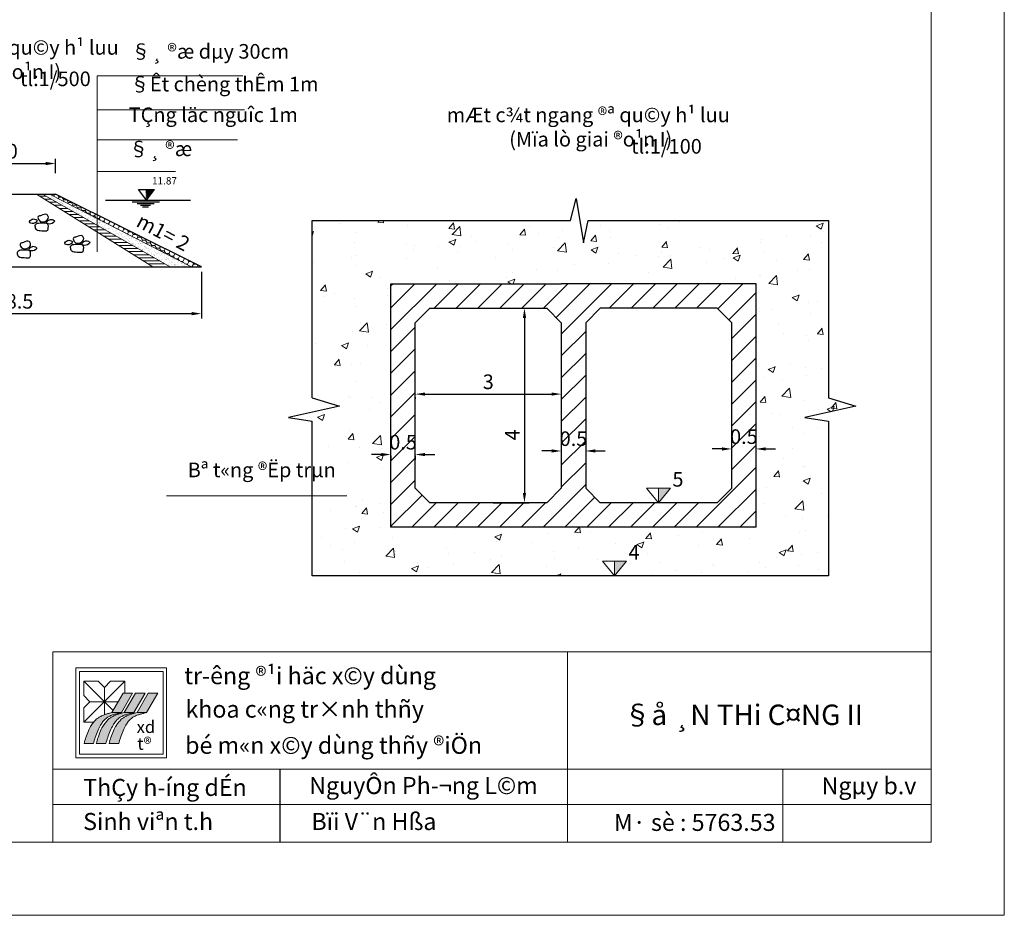
# Model space of a CAD drawing. Units: millimetres. Extents: x -238 to 9894, y -5377 to 3874.
# Drawn here: x 4463 to 4665, y 1681 to 1866 of the extents above; entities that cross this region are included whole.
import ezdxf

# ---------------------------------------------------------------- set-up
doc = ezdxf.new("R2010")
doc.units = ezdxf.units.MM
doc.header["$LTSCALE"] = 0.005
doc.linetypes.add('HIDDEN', pattern=[0.375, 0.25, -0.125])
doc.layers.get('0').update_dxf_attribs({"linetype": 'CONTINUOUS'})
doc.layers.get('DEFPOINTS').update_dxf_attribs({"color": 144, "linetype": 'CONTINUOUS', "lineweight": 18})
for name, color, linetype in [('1', 1, 'CONTINUOUS'), ('6', 239, 'CONTINUOUS'), ('KHUAT', 8, 'HIDDEN'), ('Nmanh', 3, 'CONTINUOUS')]:
    doc.layers.add(name, color=color, linetype=linetype)
for name, color, linetype, lineweight in [('2', 2, 'CONTINUOUS', 25), ('3', 3, 'CONTINUOUS', 18), ('8', 8, 'CONTINUOUS', 13), ('Hatch', 8, 'CONTINUOUS', 18), ('Text', 4, 'CONTINUOUS', 15)]:
    doc.layers.add(name, color=color, linetype=linetype, lineweight=lineweight)
doc.styles.add('1', font='VNARIAL_0.TTF')
doc.styles.add('3.5', font='VHTIME.TTF', dxfattribs={"height": 3.5})
doc.styles.add('N', font='VHTIME.TTF', dxfattribs={"height": 3})
doc.styles.add('STYLE1', font='VHTIME.TTF', dxfattribs={"width": 0.7})
doc.styles.add('VnArialH', font='VHARIALB.TTF', dxfattribs={"height": 2.5})
doc.styles.add('VnArialN', font='VNARIALN.TTF', dxfattribs={"height": 3.5})
doc.dimstyles.new('loai 2', dxfattribs={"dimtxt": 3, "dimasz": 2, "dimexe": 1, "dimexo": 1, "dimgap": 1, "dimtad": 1, "dimdec": 1, "dimlfac": 2, "dimzin": 0, "dimdsep": 46, "dimtxsty": 'N', "dimcen": 2, "dimclrd": 8, "dimclre": 8, "dimclrt": 101, "dimadec": 0, "dimazin": 0, "dimtfac": 1, "dimtdec": 1, "dimtix": 1, "dimtofl": 0, "dimtmove": 0, "dimatfit": 3, "dimfxl": 0, "dimtolj": 1, "dimtzin": 0, "dimarcsym": 0})

# ---------------------------------------------------------------- blocks, each defined once
blk = doc.blocks.new('*D63')
at = {"layer": '3', "color": 8, "lineweight": -2, "transparency": 16777216}
for p, q in [((4449.96, 1833.94), (4449.96, 1836.95)), ((4469.96, 1833.94), (4469.96, 1836.95)), ((4451.96, 1835.95), (4467.96, 1835.95))]:
    blk.add_line(p, q, dxfattribs=at)
at = {"layer": '3', "color": 8, "transparency": 16777216}
for points in [[(4451.96, 1836.29), (4451.96, 1835.62), (4449.96, 1835.95)], [(4467.96, 1836.29), (4467.96, 1835.62), (4469.96, 1835.95)]]:
    blk.add_solid(points, dxfattribs=at)
at = {"layer": 'DEFPOINTS', "color": 0, "transparency": 16777216}
for p in [(4469.96, 1835.95), (4449.96, 1832.94), (4469.96, 1832.94)]:
    blk.add_point(p, dxfattribs=at)
at = {"layer": '3', "color": 101, "transparency": 16777216, "insert": (4459.96, 1838.48), "char_height": 3, "attachment_point": 5, "style": 'N'}
blk.add_mtext('\\A1;10', dxfattribs=at)
blk = doc.blocks.new('*D64')
at = {"layer": '3', "color": 8, "lineweight": -2, "transparency": 16777216}
for p, q in [((4422.96, 1813.69), (4422.96, 1804.11)), ((4499.96, 1813.69), (4499.96, 1804.11)), ((4424.96, 1805.11), (4497.96, 1805.11))]:
    blk.add_line(p, q, dxfattribs=at)
at = {"layer": '3', "color": 8, "transparency": 16777216}
for points in [[(4424.96, 1805.44), (4424.96, 1804.77), (4422.96, 1805.11)], [(4497.96, 1805.44), (4497.96, 1804.77), (4499.96, 1805.11)]]:
    blk.add_solid(points, dxfattribs=at)
at = {"layer": 'DEFPOINTS', "color": 0, "transparency": 16777216}
for p in [(4422.96, 1814.69), (4499.96, 1814.69), (4499.96, 1805.11)]:
    blk.add_point(p, dxfattribs=at)
at = {"layer": '3', "color": 101, "transparency": 16777216, "insert": (4461.46, 1807.64), "char_height": 3, "attachment_point": 5, "style": 'N'}
blk.add_mtext('\\A1;38.5', dxfattribs=at)
blk = doc.blocks.new('*D73')
at = {"layer": '8', "color": 8, "lineweight": -2, "transparency": 16777216}
for p, q in [((4543.87, 1787.87), (4543.87, 1787.57)), ((4545.87, 1788.57), (4571.87, 1788.57)), ((4573.87, 1787.87), (4573.87, 1787.57))]:
    blk.add_line(p, q, dxfattribs=at)
at = {"layer": '8', "color": 8, "transparency": 16777216}
for points in [[(4545.87, 1788.9), (4545.87, 1788.24), (4543.87, 1788.57)], [(4571.87, 1788.9), (4571.87, 1788.24), (4573.87, 1788.57)]]:
    blk.add_solid(points, dxfattribs=at)
at = {"layer": 'DEFPOINTS', "color": 0, "transparency": 16777216}
for p in [(4543.87, 1788.87), (4573.87, 1788.87), (4573.87, 1788.57)]:
    blk.add_point(p, dxfattribs=at)
at = {"layer": '8', "color": 101, "transparency": 16777216, "insert": (4558.87, 1791.1), "char_height": 3, "attachment_point": 5, "style": 'N'}
blk.add_mtext('\\A1;3', dxfattribs=at)
blk = doc.blocks.new('*D74')
at = {"layer": '8', "color": 8, "lineweight": -2, "transparency": 16777216}
for p, q in [((4559.87, 1806.24), (4567.3, 1806.24)), ((4566.3, 1804.24), (4566.3, 1768.24)), ((4559.87, 1766.24), (4567.3, 1766.24))]:
    blk.add_line(p, q, dxfattribs=at)
at = {"layer": '8', "color": 8, "transparency": 16777216}
for points in [[(4565.97, 1804.24), (4566.63, 1804.24), (4566.3, 1806.24)], [(4565.97, 1768.24), (4566.63, 1768.24), (4566.3, 1766.24)]]:
    blk.add_solid(points, dxfattribs=at)
at = {"layer": 'DEFPOINTS', "color": 0, "transparency": 16777216}
for p in [(4558.87, 1806.24), (4558.87, 1766.24), (4566.3, 1766.24)]:
    blk.add_point(p, dxfattribs=at)
at = {"layer": '8', "color": 101, "transparency": 16777216, "insert": (4563.8, 1780.2), "char_height": 3, "attachment_point": 5, "rotation": 90, "style": 'N'}
blk.add_mtext('\\A1;4', dxfattribs=at)
blk = doc.blocks.new('*D75')
at = {"layer": '8', "color": 8, "lineweight": -2, "transparency": 16777216}
for p, q in [((4536.87, 1776.15), (4534.87, 1776.15)), ((4538.87, 1775.9), (4538.87, 1775.15)), ((4543.87, 1775.9), (4543.87, 1775.15)), ((4545.87, 1776.15), (4547.87, 1776.15))]:
    blk.add_line(p, q, dxfattribs=at)
at = {"layer": '8', "color": 8, "transparency": 16777216}
for points in [[(4536.87, 1776.48), (4536.87, 1775.81), (4538.87, 1776.15)], [(4545.87, 1776.48), (4545.87, 1775.81), (4543.87, 1776.15)]]:
    blk.add_solid(points, dxfattribs=at)
at = {"layer": 'DEFPOINTS', "color": 0, "transparency": 16777216}
for p in [(4538.87, 1776.9), (4543.87, 1776.9), (4543.87, 1776.15)]:
    blk.add_point(p, dxfattribs=at)
at = {"layer": '8', "color": 101, "transparency": 16777216, "insert": (4541.37, 1778.68), "char_height": 3, "attachment_point": 5, "style": 'N'}
blk.add_mtext('\\A1;0.5', dxfattribs=at)
blk = doc.blocks.new('*D76')
at = {"layer": '8', "color": 8, "lineweight": -2, "transparency": 16777216}
for p, q in [((4571.87, 1776.88), (4569.87, 1776.88)), ((4580.87, 1776.88), (4582.87, 1776.88))]:
    blk.add_line(p, q, dxfattribs=at)
at = {"layer": '8', "color": 8, "transparency": 16777216}
for points in [[(4571.87, 1777.22), (4571.87, 1776.55), (4573.87, 1776.88)], [(4580.87, 1777.22), (4580.87, 1776.55), (4578.87, 1776.88)]]:
    blk.add_solid(points, dxfattribs=at)
at = {"layer": 'DEFPOINTS', "color": 0, "transparency": 16777216}
for p in [(4573.87, 1776.88), (4578.87, 1776.88), (4578.87, 1776.88)]:
    blk.add_point(p, dxfattribs=at)
at = {"layer": '8', "color": 101, "transparency": 16777216, "insert": (4576.37, 1779.41), "char_height": 3, "attachment_point": 5, "style": 'N'}
blk.add_mtext('\\A1;0.5', dxfattribs=at)
blk = doc.blocks.new('*D77')
at = {"layer": '8', "color": 8, "lineweight": -2, "transparency": 16777216}
for p, q in [((4606.87, 1777.3), (4604.87, 1777.3)), ((4615.87, 1777.3), (4617.87, 1777.3))]:
    blk.add_line(p, q, dxfattribs=at)
at = {"layer": '8', "color": 8, "transparency": 16777216}
for points in [[(4606.87, 1777.63), (4606.87, 1776.96), (4608.87, 1777.3)], [(4615.87, 1777.63), (4615.87, 1776.96), (4613.87, 1777.3)]]:
    blk.add_solid(points, dxfattribs=at)
at = {"layer": 'DEFPOINTS', "color": 0, "transparency": 16777216}
for p in [(4608.87, 1777.3), (4613.87, 1777.3), (4613.87, 1777.3)]:
    blk.add_point(p, dxfattribs=at)
at = {"layer": '8', "color": 101, "transparency": 16777216, "insert": (4611.37, 1779.83), "char_height": 3, "attachment_point": 5, "style": 'N'}
blk.add_mtext('\\A1;0.5', dxfattribs=at)
blk = doc.blocks.new('c')
at = {"layer": '8'}
blk.add_hatch(color=256, dxfattribs=at).paths.add_polyline_path([(1.81, 2.2), (0, 2.2), (0, 0)])
for p, q in [((-1.81, 2.2), (1.81, 2.2)), ((-1.81, 2.2), (0, 0)), ((1.81, 2.2), (0, 0)), ((0, 0), (0, 2.2))]:
    blk.add_line(p, q, dxfattribs=at)
at = {"layer": '2', "style": '1'}
blk.add_attdef('CAODO', (2.12, 2.44), '', height=1.5, dxfattribs=at)
blk = doc.blocks.new('mn')
for p, q in [((46.56, 21.59), (52.13, 21.59)), ((47.53, 21.26), (51.07, 21.26)), ((48.25, 20.89), (50.31, 20.89)), ((48.68, 20.56), (49.89, 20.56))]:
    blk.add_line(p, q)
blk = doc.blocks.new('caodo')
for p, q in [((0, 0), (-1.62, 2.16)), ((-1.62, 2.16), (1.62, 2.16)), ((0, 0), (1.62, 2.16))]:
    blk.add_line(p, q)
at = {"style": 'N'}
blk.add_attdef('CAODO', (1.15, 3.22), '', height=2.5, dxfattribs=at)

msp = doc.modelspace()

# ---------------------------------------------------------------- hatches: boundary and pattern name
at = {"layer": '8'}
h = msp.add_hatch(dxfattribs=at)
h.set_pattern_fill('ANSI31', color=256, scale=0.2, angle=315, style=0)
h.set_pattern_definition([(0, (4399.2686, 4585.8128), (2e-16, 0.635), [])])
h.paths.add_polyline_path([(4467.323, 1829.689), (4466.109, 1829.689), (4489.976, 1814.689), (4493.529, 1814.689)])
h = msp.add_hatch(dxfattribs=at)
h.set_pattern_fill('AR-SAND', color=256, scale=0.02, style=0)
h.set_pattern_definition([(37.5, (4399.2686, 4585.8128), (-0.03200063, 0.97882647), [0, -0.77216, 0, -0.8636, 0, -0.8255]), (7.5, (4399.2686, 4585.8128), (0.89904657, 1.4336502), [0, -0.41656, 0, -0.69596, 0, -0.2667]), (327.5, (4398.6438, 4585.8128), (1.58198474, 0.00287437), [0, -0.254, 0, -0.9144, 0, -1.1938]), (317.5, (4398.6438, 4585.8128), (1.5271129, 0.44585865), [0, -0.127, 0, -0.59944, 0, -0.6858])])
h.paths.add_polyline_path([(4493.529, 1814.689), (4497.935, 1814.689), (4468.715, 1829.689), (4467.323, 1829.689)])
h = msp.add_hatch(dxfattribs=at)
h.set_pattern_fill('HONEY', color=256, scale=0.2, style=0)
h.set_pattern_definition([(0, (4399.2686, 4585.8128), (0.9525, 0.549926), [0.635, -1.27]), (120, (4399.2686, 4585.8128), (-0.95249989, 0.5499262), [0.635, -1.27]), (60, (4399.2686, 4585.8128), (1.1e-07, 1.0998522), [-1.27, 0.635])])
h.paths.add_polyline_path([(4497.935, 1814.689), (4499.957, 1814.689), (4469.957, 1829.689), (4468.715, 1829.689)])
h = msp.add_hatch(dxfattribs=at)
h.set_pattern_fill('AR-CONC', color=256, scale=0.08, style=0)
h.set_pattern_definition([(50, (3740.526, 5126.611), (14.574774, -1.275127), [1.524, -16.764]), (355, (3740.526, 5126.611), (-2.819426, 15.28453), [1.2192, -13.4112]), (100.451, (3741.74, 5126.505), (11.7554, 14.009335), [1.2952, -14.2472]), (46.1842, (3740.526, 5130.675), (21.68632, -3.36339), [2.286, -25.146]), (96.6356, (3742.333, 5130.395), (18.99234, 19.79404), [1.9428, -21.3708]), (351.184, (3740.526, 5130.675), (18.99237, 19.79401), [1.8288, -20.1168]), (21, (3742.558, 5129.659), (12.12919, -8.18124), [1.524, -16.764]), (326, (3742.558, 5129.66), (4.94416, 14.73504), [1.2192, -13.4112]), (71.4514, (3743.568, 5128.978), (17.07332, 6.55383), [1.2952, -14.2472]), (37.5, (3740.5256, 5126.6113), (0.247088, 6.764403), [0, -13.24864, 0, -13.6144, 0, -13.462]), (7.5, (3740.5256, 5126.611), (5.345573, 8.014446), [0, -7.76224, 0, -12.94384, 0, -5.1308]), (327.5, (3735.994, 5126.6113), (10.847248, -0.4582995), [0, -5.08, 0, -15.8496, 0, -21.0312]), (317.5, (3733.962, 5126.611), (11.850335, 2.03412), [0, -6.604, 0, -10.52576, 0, -14.9352])])
h.paths.add_polyline_path([(4579.414, 1824.239), (4628.778, 1824.239), (4628.778, 1787.806), (4634.369, 1786.093), (4623.909, 1783.726), (4628.778, 1782.989), (4628.778, 1751.239), (4522.692, 1751.239), (4522.692, 1782.989), (4517.823, 1783.726), (4528.283, 1786.093), (4522.692, 1787.806), (4522.692, 1824.239), (4575.735, 1824.239), (4576.889, 1828.791), (4578.404, 1819.623)])
h.paths.add_polyline_path([(4613.874, 1761.239), (4613.874, 1811.239), (4573.874, 1811.239), (4538.874, 1811.239), (4538.874, 1761.239)], flags=16)
h = msp.add_hatch(dxfattribs=at)
h.set_pattern_fill('ANSI31', color=256, style=0)
h.set_pattern_definition([(45, (3754.445, 5094.436), (-2.245064, 2.245064), [])])
h.paths.add_polyline_path([(4573.874, 1811.239), (4538.874, 1811.239), (4538.874, 1761.239), (4613.874, 1761.239), (4613.874, 1811.239)])
h.paths.add_polyline_path([(4573.874, 1803.239), (4573.874, 1769.239), (4570.874, 1766.239), (4546.874, 1766.239), (4543.874, 1769.239), (4543.874, 1803.239), (4546.874, 1806.239), (4570.874, 1806.239)], flags=16)
h.paths.add_polyline_path([(4581.874, 1806.239), (4605.874, 1806.239), (4608.874, 1803.239), (4608.874, 1769.239), (4605.874, 1766.239), (4581.874, 1766.239), (4578.874, 1769.239), (4578.874, 1803.239)], flags=16)
at = {"layer": 'Hatch'}
h = msp.add_hatch(color=4, dxfattribs=at)
h.paths.add_polyline_path([(4485.806, 1727.142), (4483.877, 1727.142), (4481.578, 1723.118), (4483.508, 1723.118)])
h.paths.add_polyline_path([(4488.365, 1727.142), (4486.407, 1727.142), (4484.109, 1723.118), (4486.066, 1723.118)])
h.paths.add_polyline_path([(4491, 1727.142), (4489.019, 1727.142), (4486.72, 1723.118), (4488.701, 1723.118)])
edge = h.paths.add_edge_path()
edge.add_spline(control_points=[(4482.955, 1716.738), (4483.081, 1717.162), (4483.348, 1718.059), (4483.802, 1719.343), (4484.371, 1720.412), (4484.894, 1721.3), (4485.495, 1721.922), (4486.188, 1722.35), (4486.86, 1722.634), (4487.542, 1722.819), (4488.146, 1722.986), (4488.534, 1723.078), (4488.701, 1723.118)], knot_values=[0, 0, 0, 0, 1.7798527, 3.7602567, 5.4562278, 6.6384248, 7.8929841, 8.8831604, 9.8926555, 10.8103887, 11.7217209, 12.411273, 12.411273, 12.411273, 12.411273], degree=3, periodic=0)
edge.add_line((4488.701, 1723.118), (4486.72, 1723.118))
edge.add_spline(control_points=[(4486.72, 1723.118), (4486.553, 1723.078), (4486.165, 1722.985), (4485.577, 1722.824), (4484.881, 1722.629), (4484.276, 1722.251), (4483.553, 1721.871), (4483.023, 1721.215), (4482.382, 1720.415), (4481.822, 1719.336), (4481.367, 1718.06), (4481.101, 1717.162), (4480.975, 1716.738)], knot_values=[0, 0, 0, 0, 0.6895521, 1.6008843, 2.4564342, 3.5736828, 4.4506601, 5.7122165, 6.8992557, 8.5789962, 10.5594001, 12.3392528, 12.3392528, 12.3392528, 12.3392528], degree=3, periodic=0)
edge.add_line((4480.975, 1716.738), (4482.955, 1716.738))
edge = h.paths.add_edge_path()
edge.add_spline(control_points=[(4480.321, 1716.738), (4480.447, 1717.162), (4480.713, 1718.059), (4481.168, 1719.343), (4481.737, 1720.412), (4482.26, 1721.3), (4482.861, 1721.922), (4483.554, 1722.35), (4484.225, 1722.634), (4484.908, 1722.819), (4485.512, 1722.986), (4485.899, 1723.078), (4486.066, 1723.118)], knot_values=[0, 0, 0, 0, 1.7798527, 3.7602567, 5.4562278, 6.6384248, 7.8929841, 8.8831604, 9.8926555, 10.8103887, 11.7217209, 12.411273, 12.411273, 12.411273, 12.411273], degree=3, periodic=0)
edge.add_line((4486.066, 1723.118), (4484.086, 1723.118))
edge.add_spline(control_points=[(4484.086, 1723.118), (4483.919, 1723.078), (4483.531, 1722.985), (4482.942, 1722.824), (4482.247, 1722.629), (4481.642, 1722.251), (4480.918, 1721.871), (4480.389, 1721.215), (4479.748, 1720.415), (4479.187, 1719.336), (4478.732, 1718.06), (4478.466, 1717.162), (4478.34, 1716.738)], knot_values=[0, 0, 0, 0, 0.6895521, 1.6008843, 2.4564342, 3.5736828, 4.4506601, 5.7122165, 6.8992557, 8.5789962, 10.5594001, 12.3392528, 12.3392528, 12.3392528, 12.3392528], degree=3, periodic=0)
edge.add_line((4478.34, 1716.738), (4480.321, 1716.738))
edge = h.paths.add_edge_path()
edge.add_spline(control_points=[(4477.762, 1716.738), (4477.888, 1717.162), (4478.154, 1718.059), (4478.609, 1719.343), (4479.178, 1720.412), (4479.701, 1721.3), (4480.302, 1721.922), (4480.995, 1722.35), (4481.666, 1722.634), (4482.349, 1722.819), (4482.953, 1722.986), (4483.341, 1723.078), (4483.508, 1723.118)], knot_values=[0, 0, 0, 0, 1.7798527, 3.7602567, 5.4562278, 6.6384248, 7.8929841, 8.8831604, 9.8926555, 10.8103887, 11.7217209, 12.411273, 12.411273, 12.411273, 12.411273], degree=3, periodic=0)
edge.add_line((4483.508, 1723.118), (4481.578, 1723.118))
edge.add_spline(control_points=[(4481.578, 1723.118), (4481.411, 1723.078), (4481.023, 1722.985), (4480.503, 1722.843), (4480.146, 1722.743), (4480.012, 1722.697)], knot_values=[10.1684532, 10.1684532, 10.1684532, 10.1684532, 10.8580053, 11.7693375, 12.3392528, 12.3392528, 12.3392528, 12.3392528], degree=3, periodic=0)
edge.add_spline(control_points=[(4480.012, 1722.697), (4479.945, 1722.674), (4479.618, 1722.553), (4479.134, 1722.251), (4478.411, 1721.871), (4478.05, 1721.424), (4477.831, 1721.152), (4477.811, 1721.127)], knot_values=[6.4977024, 6.4977024, 6.4977024, 6.4977024, 6.783337, 7.9005856, 8.7775629, 10.0391193, 10.1684532, 10.1684532, 10.1684532, 10.1684532], degree=3, periodic=0)
edge.add_spline(control_points=[(4477.811, 1721.127), (4477.645, 1720.92), (4477.226, 1720.386), (4476.68, 1719.336), (4476.225, 1718.06), (4475.959, 1717.162), (4475.833, 1716.738)], knot_values=[0, 0, 0, 0, 1.0577052, 2.7374457, 4.7178497, 6.4977024, 6.4977024, 6.4977024, 6.4977024], degree=3, periodic=0)
edge.add_line((4475.833, 1716.738), (4477.762, 1716.738))
at = {"layer": 'KHUAT'}
msp.add_hatch(color=256, dxfattribs=at).paths.add_polyline_path([(4490.284, 1830.591), (4488.661, 1830.591), (4488.661, 1828.429)])

# ---------------------------------------------------------------- linework, layer by layer
msp.add_line((4480.241, 1828.429), (4497.707, 1828.429))
at = {"layer": '1'}
for p, q in [((4449.957, 1829.689), (4469.957, 1829.689)), ((4499.957, 1814.689), (4469.957, 1829.689)), ((4422.957, 1814.689), (4499.957, 1814.689)), ((4538.874, 1761.239), (4538.874, 1811.239)), ((4538.874, 1811.239), (4573.874, 1811.239)), ((4613.874, 1811.239), (4573.874, 1811.239)), ((4613.874, 1761.239), (4613.874, 1811.239)), ((4546.874, 1806.239), (4543.874, 1803.239)), ((4546.874, 1806.239), (4570.874, 1806.239)), ((4570.874, 1806.239), (4573.874, 1803.239)), ((4578.874, 1803.239), (4581.874, 1806.239)), ((4605.874, 1806.239), (4581.874, 1806.239)), ((4605.874, 1806.239), (4608.874, 1803.239)), ((4543.874, 1769.239), (4543.874, 1803.239)), ((4573.874, 1803.239), (4573.874, 1769.239)), ((4578.874, 1803.239), (4578.874, 1769.239)), ((4608.874, 1769.239), (4608.874, 1803.239)), ((4546.874, 1766.239), (4543.874, 1769.239)), ((4570.874, 1766.239), (4573.874, 1769.239)), ((4581.874, 1766.239), (4578.874, 1769.239)), ((4605.874, 1766.239), (4608.874, 1769.239)), ((4570.874, 1766.239), (4546.874, 1766.239)), ((4605.874, 1766.239), (4581.874, 1766.239)), ((4613.874, 1761.239), (4538.874, 1761.239))]:
    msp.add_line(p, q, dxfattribs=at)
at = {"layer": '2'}
for p, q in [((4575.735, 1824.239), (4576.889, 1828.791)), ((4576.889, 1828.791), (4578.404, 1819.623)), ((4522.692, 1824.239), (4575.735, 1824.239)), ((4522.692, 1787.806), (4522.692, 1824.239)), ((4578.404, 1819.623), (4579.414, 1824.239)), ((4579.414, 1824.239), (4628.778, 1824.239)), ((4628.778, 1824.239), (4628.778, 1787.806)), ((4522.692, 1787.806), (4528.283, 1786.093)), ((4628.778, 1787.806), (4634.369, 1786.093)), ((4528.283, 1786.093), (4517.823, 1783.726)), ((4634.369, 1786.093), (4623.909, 1783.726)), ((4517.823, 1783.726), (4522.692, 1782.989)), ((4522.692, 1751.239), (4522.692, 1782.989)), ((4623.909, 1783.726), (4628.778, 1782.989)), ((4628.778, 1782.989), (4628.778, 1751.239)), ((4628.778, 1751.239), (4522.692, 1751.239))]:
    msp.add_line(p, q, dxfattribs=at)
at = {"layer": '3'}
for p, q in [((4466.109, 1829.689), (4489.976, 1814.689)), ((4467.323, 1829.689), (4493.529, 1814.689)), ((4468.715, 1829.689), (4497.935, 1814.689))]:
    msp.add_line(p, q, dxfattribs=at)
at = {"layer": '6'}
msp.add_line((4516.088, 1711.491), (4516.088, 1696.457), dxfattribs=at)
at = {"layer": '8'}
for p, q in [((4478.569, 1817.785), (4478.569, 1853.971)), ((4508.474, 1853.971), (4478.569, 1853.971)), ((4508.768, 1847.015), (4478.569, 1847.015)), ((4507.371, 1840.801), (4478.569, 1840.801)), ((4494.622, 1834.287), (4478.569, 1834.287)), ((4529.81, 1767.643), (4492.762, 1767.643)), ((4591.585, 1766.239), (4596.162, 1766.239)), ((4582.555, 1751.239), (4587.132, 1751.239)), ((4469.422, 1735.584), (4469.422, 1696.457)), ((4649.861, 1735.584), (4469.422, 1735.584)), ((4575.12, 1735.584), (4575.12, 1709.633)), ((4649.861, 1711.491), (4469.422, 1711.491)), ((4619.367, 1711.491), (4619.367, 1696.457)), ((4575.12, 1709.633), (4575.12, 1696.457)), ((4649.861, 1704.24), (4469.422, 1704.24))]:
    msp.add_line(p, q, dxfattribs=at)
for points in [[(3824.861, 1681.457), (4664.861, 1681.457), (4664.861, 2275.457), (3824.861, 2275.457)], [(3839.861, 1696.457), (4649.861, 1696.457), (4649.861, 2260.457), (3839.861, 2260.457)]]:
    msp.add_lwpolyline(points, close=True, dxfattribs=at)
at = {"layer": 'Hatch', "color": 4}
msp.add_lwpolyline([(4474.145, 1732.294), (4474.145, 1713.837), (4492.811, 1713.837), (4492.811, 1732.294)], close=True, dxfattribs=at)
at = {"layer": 'Hatch', "color": 1}
msp.add_lwpolyline([(4492.065, 1714.584), (4492.065, 1731.547), (4474.891, 1731.547), (4474.891, 1714.584)], close=True, dxfattribs=at)
at = {"layer": 'Hatch', "color": 2}
for points in [[(4475.787, 1729.547), (4481.818, 1723.537)], [(4484.237, 1727.142), (4484.237, 1729.547), (4481.264, 1729.547), (4480.012, 1728.286), (4478.743, 1729.547), (4475.787, 1729.547), (4475.787, 1726.599), (4477.052, 1725.335), (4475.787, 1724.07), (4475.787, 1721.127), (4477.811, 1721.127)], [(4475.787, 1721.127), (4484.237, 1729.547)], [(4480.012, 1728.286), (4480.012, 1722.697)], [(4477.05, 1725.337), (4482.846, 1725.337)]]:
    msp.add_lwpolyline(points, dxfattribs=at)
at = {"layer": 'Hatch'}
for points in [[(4483.877, 1727.142), (4481.578, 1723.118)], [(4485.806, 1727.142), (4483.508, 1723.118)], [(4483.877, 1727.142), (4485.806, 1727.142)], [(4486.407, 1727.142), (4484.109, 1723.118)], [(4488.365, 1727.142), (4486.066, 1723.118)], [(4486.407, 1727.142), (4488.365, 1727.142)], [(4489.019, 1727.142), (4486.72, 1723.118)], [(4491, 1727.142), (4488.701, 1723.118)], [(4489.019, 1727.142), (4491, 1727.142)], [(4483.508, 1723.118), (4481.578, 1723.118)], [(4486.066, 1723.118), (4484.086, 1723.118)], [(4488.701, 1723.118), (4486.72, 1723.118)], [(4475.833, 1716.738), (4477.762, 1716.738)], [(4478.34, 1716.738), (4480.321, 1716.738)], [(4480.975, 1716.738), (4482.955, 1716.738)]]:
    msp.add_lwpolyline(points, dxfattribs=at)
for points in [[(4475.833, 1716.738), (4476.221, 1718.008), (4476.739, 1719.393), (4477.336, 1720.496), (4477.872, 1721.203), (4478.519, 1721.887), (4479.077, 1722.229), (4479.813, 1722.622), (4480.421, 1722.82), (4481.078, 1722.996), (4481.578, 1723.118)], [(4477.762, 1716.738), (4478.151, 1718.008), (4478.669, 1719.393), (4479.247, 1720.52), (4479.72, 1721.265), (4480.375, 1721.935), (4480.999, 1722.331), (4481.693, 1722.626), (4482.35, 1722.82), (4483.007, 1722.996), (4483.508, 1723.118)], [(4478.34, 1716.738), (4478.729, 1718.008), (4479.247, 1719.393), (4479.844, 1720.496), (4480.379, 1721.203), (4481.026, 1721.887), (4481.585, 1722.229), (4482.32, 1722.622), (4482.928, 1722.82), (4483.585, 1722.996), (4484.086, 1723.118)], [(4480.321, 1716.738), (4480.71, 1718.008), (4481.227, 1719.393), (4481.806, 1720.52), (4482.278, 1721.265), (4482.933, 1721.935), (4483.558, 1722.331), (4484.252, 1722.626), (4484.909, 1722.82), (4485.566, 1722.996), (4486.066, 1723.118)], [(4480.975, 1716.738), (4481.363, 1718.008), (4481.881, 1719.393), (4482.478, 1720.496), (4483.014, 1721.203), (4483.661, 1721.887), (4484.219, 1722.229), (4484.955, 1722.622), (4485.563, 1722.82), (4486.22, 1722.996), (4486.72, 1723.118)], [(4482.955, 1716.738), (4483.344, 1718.008), (4483.862, 1719.393), (4484.441, 1720.52), (4484.913, 1721.265), (4485.568, 1721.935), (4486.192, 1722.331), (4486.886, 1722.626), (4487.543, 1722.82), (4488.201, 1722.996), (4488.701, 1723.118)]]:
    msp.add_spline(points, degree=3, dxfattribs=at)
at = {"layer": 'KHUAT'}
msp.add_line((4488.661, 1828.429), (4488.661, 1830.591), dxfattribs=at)
at = {"layer": 'Nmanh', "color": 8, "linetype": 'Continuous'}
for points in [[(4465.432, 1824.594), (4466.195, 1824.269), (4465.444, 1823.656), (4464.632, 1823.894), (4465.219, 1824.519), (4465.407, 1824.569)], [(4467.065, 1825.242), (4466.429, 1825.039), (4466.59, 1824.293), (4467.871, 1824.072), (4468.533, 1824.912), (4468.228, 1825.446), (4467.031, 1825.242)], [(4468.996, 1824.481), (4469.758, 1824.156), (4469.008, 1823.544), (4468.195, 1823.781), (4468.783, 1824.406), (4468.971, 1824.456)], [(4466.807, 1823.756), (4468.433, 1823.381), (4468.42, 1822.769), (4468.32, 1822.194), (4467.182, 1822.082), (4466.082, 1822.319), (4465.832, 1823.056), (4465.869, 1823.406), (4466.82, 1823.756)], [(4472.683, 1820.21), (4473.445, 1819.885), (4472.695, 1819.272), (4471.882, 1819.51), (4472.47, 1820.135), (4472.658, 1820.185)], [(4474.316, 1820.859), (4473.679, 1820.655), (4473.841, 1819.909), (4475.122, 1819.688), (4475.784, 1820.528), (4475.478, 1821.062), (4474.282, 1820.859)], [(4463.151, 1818.216), (4464.777, 1817.841), (4464.765, 1817.228), (4464.665, 1816.653), (4463.527, 1816.541), (4462.426, 1816.778), (4462.176, 1817.516), (4462.214, 1817.866), (4463.164, 1818.216)], [(4463.409, 1819.702), (4462.773, 1819.498), (4462.934, 1818.752), (4464.215, 1818.531), (4464.877, 1819.371), (4464.572, 1819.905), (4463.375, 1819.702)], [(4465.34, 1818.94), (4466.103, 1818.616), (4465.352, 1818.003), (4464.539, 1818.241), (4465.127, 1818.865), (4465.315, 1818.915)], [(4474.058, 1819.372), (4475.684, 1818.998), (4475.671, 1818.385), (4475.571, 1817.81), (4474.433, 1817.698), (4473.333, 1817.935), (4473.083, 1818.673), (4473.12, 1819.023), (4474.071, 1819.372)], [(4476.246, 1820.097), (4477.009, 1819.772), (4476.259, 1819.16), (4475.446, 1819.397), (4476.034, 1820.022), (4476.221, 1820.072)]]:
    msp.add_spline(points, degree=3, dxfattribs=at)

# ---------------------------------------------------------------- block references
ref = msp.add_blockref('caodo', (4488.661, 1828.429))
ref.add_attrib('CAODO', '11.87', (4489.812, 1831.65), dxfattribs={"height": 1.5, "style": 'N'})
msp.add_blockref('mn', (4439.192, 1806.486))
at = {"layer": '2'}
ref = msp.add_blockref('c', (4593.808, 1766.239), dxfattribs=dict(at, xscale=1.360799999999927, yscale=1.360799999999927, zscale=1.360799999999927))
ref.add_attrib('CAODO', '5', (4596.693, 1769.557), dxfattribs={"height": 3, "style": '1'})
ref = msp.add_blockref('c', (4584.778, 1751.239), dxfattribs=dict(at, xscale=1.360799999999927, yscale=1.360799999999927, zscale=1.360799999999927))
ref.add_attrib('CAODO', '4', (4587.663, 1754.557), dxfattribs={"height": 3, "style": '1'})

# ---------------------------------------------------------------- texts
at = {"layer": 'Hatch', "color": 4}
for s, height, style, p in [('tr\xadêng ®¹i häc x©y dùng', 3.5, 'VnArialH', (4496.419, 1728.951)), ('khoa c«ng tr×nh thñy ', 3.5, 'VnArialH', (4496.666, 1722.078)), ('§å ¸N THi C¤NG II', 4.2, 'VnArialH', (4586.659, 1720.564)), ('bé m«n x©y dùng thñy ®iÖn', 3.5, 'VnArialH', (4496.603, 1714.648)), ('ThÇy h\xadíng dÉn', 3.5, 'VnArialN', (4475.661, 1705.988)), ('NguyÔn Ph\xad¬ng L©m', 3.5, 'VnArialN', (4522.08, 1706.381)), ('Ngµy b.v', 3.5, 'VnArialN', (4627.334, 1706.331)), ('Sinh viªn t.h', 3.5, 'VnArialN', (4475.661, 1698.987)), ('M· sè : 5763.53', 3.5, 'VnArialN', (4584.672, 1698.805)), ('Bïi V¨n Hßa', 3.5, 'VnArialN', (4522.539, 1698.987))]:
    msp.add_text(s, height=height, dxfattribs=dict(at, style=style)).set_placement(p)
at = {"layer": 'Hatch', "color": 1, "style": 'VnArialH'}
for s, p in [('xd', (4486.641, 1718.927)), ('t®', (4486.793, 1715.476))]:
    msp.add_text(s, height=2.5, dxfattribs=at).set_placement(p)
at = {"layer": 'Text', "width": 166.16444, "attachment_point": 1, "style": 'STYLE1'}
for s, insert, char_height in [('\\pt28;mÆt c¾t ngang ®ª qu©y h¹ luu\\P              ({\\f.VnTime|b0|i0|c0|p34;Mïa lò giai ®o¹n I)}', (4424.816, 1861.318), 3), ('\\pt28;\\P{\\H0.8x;                \\H0.75x; \\f.VnTime|b0|i0|c0|p34;§¸ ®æ dµy 30cm}', (4464.987, 1868.84), 5), ('tl:1/500', (4462.684, 1854.859), 3), ('\\pt28;\\P{\\H0.8x;                \\H0.75x; \\f.VnTime|b0|i0|c0|p34;§Êt chèng thÊm 1m}', (4464.797, 1862.117), 5), ('\\pt28;\\P{\\H0.8x;                 \\f.VnTime|b0|i0|c0|p34;\\H0.75x;TÇng läc nguîc 1m}', (4464.241, 1855.806), 5), ('\\pt28;mÆt c¾t ngang ®ª qu©y h¹ luu\\P              ({\\f.VnTime|b0|i0|c0|p34;Mïa lò giai ®o¹n I)}', (4550.332, 1847.449), 3), ('\\pt28;\\P{\\H0.8x;              \\H0.75x;   \\f.VnTime|b0|i0|c0|p34;§¸ ®æ}', (4465.159, 1848.814), 5), ('tl:1/100', (4588.2, 1840.99), 3), ('\\pt28;\\P{\\H0.8x;                \\H0.75x; \\f.VnTime|b0|i0|c0|p34;Bª t«ng ®Ëp trµn }', (4476.655, 1782.821), 5)]:
    msp.add_mtext(s, dxfattribs=dict(at, insert=insert, char_height=char_height))
at = {"layer": 'Text', "insert": (4487.718, 1825.819), "char_height": 3, "width": 43.18446, "attachment_point": 1, "rotation": 332.20146, "style": '3.5'}
msp.add_mtext('\\pt11.9942;{\\f.VnTime|b0|i0|c0|p34;m}1= 2', dxfattribs=at)

# ---------------------------------------------------------------- dimensions: what is measured, and where the dimension line sits
at = {"layer": '3'}
for base, p1, p2, text, picture, middle in [((4469.957, 1835.953), (4449.957, 1832.936), (4469.957, 1832.936), '10', '*D63', (4459.957, 1838.479)), ((4499.957, 1805.106), (4422.957, 1814.689), (4499.957, 1814.689), '38.5', '*D64', (4461.457, 1807.637))]:
    dim = msp.add_linear_dim(base=base, p1=p1, p2=p2, text=text, dimstyle='loai 2', dxfattribs=at)
    dim.commit()
    dim.dimension.update_dxf_attribs({"geometry": picture, "text_midpoint": middle})
at = {"layer": '8'}
dim = msp.add_linear_dim(base=(4566.302, 1766.239), p1=(4558.874, 1806.239), p2=(4558.874, 1766.239), angle=90, text='4', dimstyle='loai 2', dxfattribs=at)
dim.commit()
dim.dimension.update_dxf_attribs({"geometry": '*D74', "text_midpoint": (4566.302, 1780.2), "dimtype": 160})
for base, p1, p2, text, picture, middle in [((4573.874, 1788.57), (4543.874, 1788.868), (4573.874, 1788.868), '3', '*D73', (4558.874, 1791.096)), ((4613.874, 1777.296), (4608.874, 1777.296), (4613.874, 1777.296), '0.5', '*D77', (4611.374, 1779.826)), ((4543.874, 1776.147), (4538.874, 1776.897), (4543.874, 1776.897), '0.5', '*D75', (4541.374, 1778.678)), ((4578.874, 1776.883), (4573.874, 1776.883), (4578.874, 1776.883), '0.5', '*D76', (4576.374, 1779.414))]:
    dim = msp.add_linear_dim(base=base, p1=p1, p2=p2, text=text, dimstyle='loai 2', dxfattribs=at)
    dim.commit()
    dim.dimension.update_dxf_attribs({"geometry": picture, "text_midpoint": middle})

doc.saveas('drawing.dxf')
